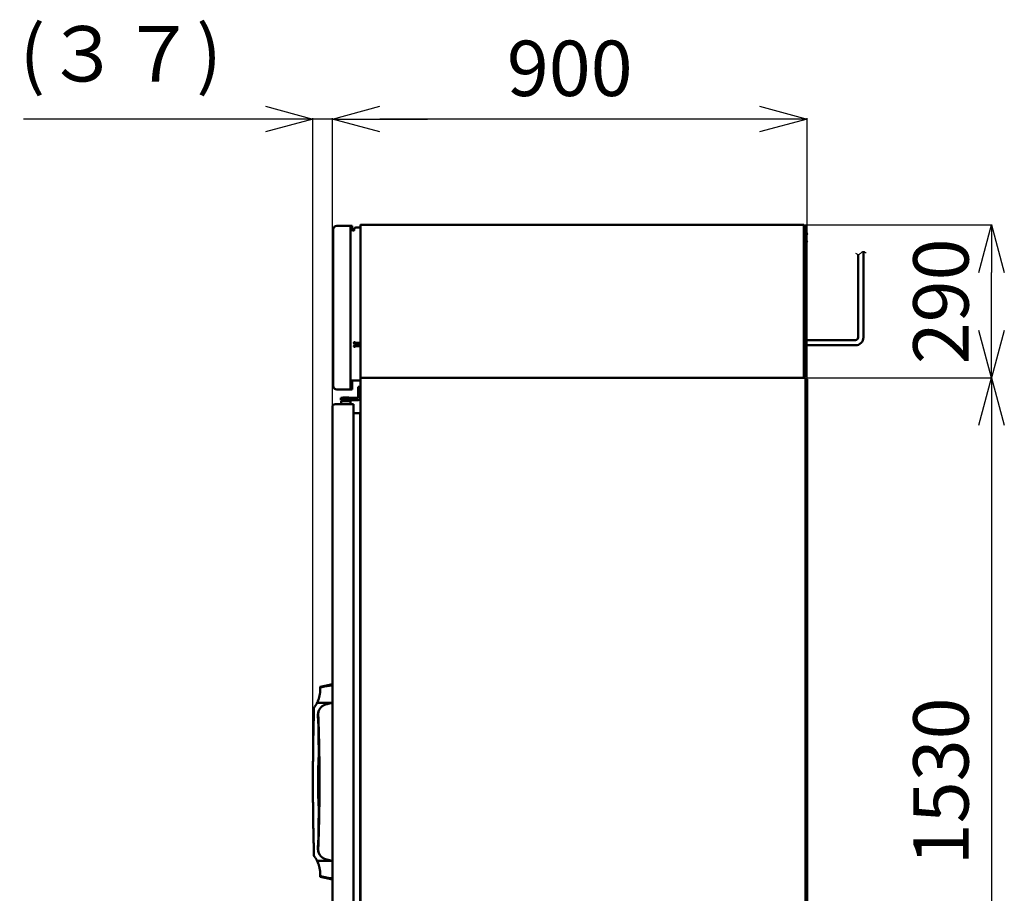
# Model space of a CAD drawing. Units: millimetres. Extents: x 697 to 12661, y 28 to 8115.
# Drawn here: x 3695 to 5562, y 2960 to 4617 of the extents above; entities that cross this region are included whole.
import ezdxf

# ---------------------------------------------------------------- set-up
doc = ezdxf.new("R2010")
doc.units = ezdxf.units.MM
doc.header["$LTSCALE"] = 5.443701
doc.layers.add('DANMEN', color=7, linetype='Continuous')
doc.layers.add('SUNPOU', color=7, linetype='Continuous')
doc.styles.get("Standard").update_dxf_attribs({"font": 'txt', "bigfont": 'extfont2'})
doc.dimstyles.get("Standard").update_dxf_attribs({"dimtxt": 2.5, "dimasz": 2.5, "dimexe": 1.25, "dimexo": 0.625, "dimtad": 1, "dimzin": 0, "dimdsep": 46, "dimtxsty": 'Standard', "dimcen": 2.5, "dimadec": 0, "dimazin": 0, "dimtfac": 0.75, "dimtmove": 0, "dimatfit": 3, "dimfxl": 1, "dimarcsym": 0})

# ---------------------------------------------------------------- blocks, each defined once
blk = doc.blocks.new('_OPEN30')
at = {"color": 0, "linetype": 'ByBlock', "lineweight": -2}
for p, q in [((-1, 0.267949), (0, 0)), ((0, 0), (-1, -0.267949)), ((0, 0), (-1, 0))]:
    blk.add_line(p, q, dxfattribs=at)
blk = doc.blocks.new('*D14')
at = {"layer": 'Defpoints', "color": 0}
for p in [(4287.7, 4428.6), (5187.7, 3935.3), (4287.7, 3882.8)]:
    blk.add_point(p, dxfattribs=at)
at = {"layer": 'SUNPOU', "color": 0, "linetype": 'Continuous', "lineweight": 25}
for p, q in [((4287.7, 3882.8), (4287.7, 4429.9)), ((5097.7, 4428.6), (4377.7, 4428.6)), ((5187.7, 3935.3), (5187.7, 4429.9))]:
    blk.add_line(p, q, dxfattribs=at)
at = {"layer": 'SUNPOU', "color": 0, "lineweight": 25, "xscale": 90, "yscale": 90, "zscale": 90, "rotation": 180}
blk.add_blockref('_OPEN30', (4287.7, 4428.6), dxfattribs=at)
at = {"layer": 'SUNPOU', "color": 0, "lineweight": 25, "xscale": 90, "yscale": 90, "zscale": 90}
blk.add_blockref('_OPEN30', (5187.7, 4428.6), dxfattribs=at)
at = {"layer": 'SUNPOU', "color": 0, "lineweight": 25, "insert": (4737.7, 4511.1), "char_height": 105, "attachment_point": 5}
blk.add_mtext('900', dxfattribs=at)
blk = doc.blocks.new('*D16')
at = {"layer": 'Defpoints', "color": 0}
for p in [(4250.7, 4428.6), (4287.7, 3882.8), (4250.7, 3142.5)]:
    blk.add_point(p, dxfattribs=at)
at = {"layer": 'SUNPOU', "color": 0, "linetype": 'Continuous', "lineweight": 25}
for p, q in [((4250.7, 4428.6), (3701.9, 4428.6)), ((4160.7, 4428.6), (4070.7, 4428.6)), ((4250.7, 3142.5), (4250.7, 4429.9)), ((4287.7, 4428.6), (4250.7, 4428.6)), ((4287.7, 3882.8), (4287.7, 4429.9)), ((4377.7, 4428.6), (4467.7, 4428.6))]:
    blk.add_line(p, q, dxfattribs=at)
at = {"layer": 'SUNPOU', "color": 0, "lineweight": 25, "xscale": 90, "yscale": 90, "zscale": 90}
blk.add_blockref('_OPEN30', (4250.7, 4428.6), dxfattribs=at)
at = {"layer": 'SUNPOU', "color": 0, "lineweight": 25, "xscale": 90, "yscale": 90, "zscale": 90, "rotation": 180}
blk.add_blockref('_OPEN30', (4287.7, 4428.6), dxfattribs=at)
at = {"layer": 'SUNPOU', "color": 0, "lineweight": 25, "insert": (3886.3, 4538.6), "char_height": 105, "attachment_point": 5}
blk.add_mtext('(３７)', dxfattribs=at)
blk = doc.blocks.new('*D48')
at = {"layer": 'Defpoints', "color": 0}
for p in [(5181.7, 4227.8), (5537.7, 4227.8), (5181.7, 3937.8)]:
    blk.add_point(p, dxfattribs=at)
at = {"layer": 'SUNPOU', "color": 0, "linetype": 'Continuous', "lineweight": 25}
for p, q in [((5181.7, 4227.8), (5538.9, 4227.8)), ((5537.7, 4027.8), (5537.7, 4137.8)), ((5181.7, 3937.8), (5538.9, 3937.8))]:
    blk.add_line(p, q, dxfattribs=at)
at = {"layer": 'SUNPOU', "color": 0, "lineweight": 25, "xscale": 90, "yscale": 90, "zscale": 90}
for p, rotation in [((5537.7, 4227.8), 90), ((5537.7, 3937.8), 270)]:
    blk.add_blockref('_OPEN30', p, dxfattribs=dict(at, rotation=rotation))
at = {"layer": 'SUNPOU', "color": 0, "lineweight": 25, "insert": (5455.2, 4082.8), "char_height": 105, "attachment_point": 5, "rotation": 90}
blk.add_mtext('290', dxfattribs=at)
blk = doc.blocks.new('*D49')
at = {"layer": 'Defpoints', "color": 0}
for p in [(5181.7, 3937.8), (5184.1, 2407.8), (5537.7, 2407.8)]:
    blk.add_point(p, dxfattribs=at)
at = {"layer": 'SUNPOU', "color": 0, "linetype": 'Continuous', "lineweight": 25}
for p, q in [((5181.7, 3937.8), (5538.9, 3937.8)), ((5537.7, 3847.8), (5537.7, 2497.8)), ((5184.1, 2407.8), (5538.9, 2407.8))]:
    blk.add_line(p, q, dxfattribs=at)
at = {"layer": 'SUNPOU', "color": 0, "lineweight": 25, "xscale": 90, "yscale": 90, "zscale": 90}
for p, rotation in [((5537.7, 3937.8), 90), ((5537.7, 2407.8), 270)]:
    blk.add_blockref('_OPEN30', p, dxfattribs=dict(at, rotation=rotation))
at = {"layer": 'SUNPOU', "color": 0, "lineweight": 25, "insert": (5455.2, 3172.8), "char_height": 105, "attachment_point": 5, "rotation": 90}
blk.add_mtext('1530', dxfattribs=at)

msp = doc.modelspace()

# ---------------------------------------------------------------- linework, layer by layer
at = {"color": 2, "linetype": 'Continuous', "lineweight": 50}
for p, q in [((4296.184791, 4226.01858), (4325.184791, 4226.01858)), ((4322.184791, 4226.01858), (4322.184791, 3915.81858)), ((4325.184791, 4226.01858), (4325.184791, 4218.01858)), ((4329.184791, 4218.01858), (4329.184791, 4220.01858)), ((4340.684791, 4223.01858), (4332.184791, 4223.01858)), ((4340.684791, 4227.41858), (4340.684791, 3938.31858)), ((4341.084791, 4227.81858), (5181.684791, 4227.81858)), ((5181.684791, 3937.81858), (5181.684791, 4227.81858)), ((5184.184791, 4226.41858), (5181.684791, 4226.41858)), ((5182.51408, 4226.41858), (5182.51408, 4224.81858)), ((5184.184791, 4224.81858), (5182.51408, 4224.81858)), ((5182.584791, 4226.41858), (5182.584791, 4224.81858)), ((5184.184791, 4226.41858), (5184.184791, 3940.01858)), ((5186.184791, 4220.91858), (5184.184791, 4220.91858)), ((5186.184791, 4185.91858), (5186.184791, 4221.91858)), ((4289.184791, 3922.81858), (4289.184791, 4219.01858)), ((4326.184791, 4217.01858), (4328.184791, 4217.01858)), ((5184.184791, 4186.91858), (5186.184791, 4186.91858)), ((4329.684791, 4002.61858), (4340.684791, 4002.61858)), ((4340.684791, 3999.61858), (4329.684791, 3999.61858)), ((4331.976078, 4004.11858), (4340.184791, 4004.11858)), ((4331.976078, 3998.11858), (4340.684791, 3998.11858)), ((5184.184791, 3940.01858), (5181.684791, 3940.01858)), ((5184.184791, 3941.61858), (5182.51408, 3941.61858)), ((5182.51408, 3940.01858), (5182.51408, 3941.61858)), ((5182.584791, 3940.01858), (5182.584791, 3941.61858)), ((4338.184791, 3932.61858), (4322.184791, 3932.61858)), ((4325.184791, 3915.81858), (4325.184791, 3932.61858)), ((4340.684791, 3937.31858), (4340.684791, 2408.81858)), ((4341.184791, 3937.31858), (4340.684791, 3937.31858)), ((4341.184791, 3937.81858), (5184.184791, 3937.81858)), ((4341.184791, 3937.81858), (5181.684791, 3937.81858)), ((4341.184791, 3937.31858), (4341.184791, 3937.81858)), ((5184.184791, 3937.31858), (5184.184791, 3937.81858)), ((5184.184791, 3937.31858), (5184.684791, 3937.31858)), ((5184.684791, 2408.91858), (5184.684791, 3937.31858)), ((5184.684791, 3932.91858), (5184.684791, 2413.91858)), ((5187.684791, 3935.31858), (5185.134791, 3935.31858)), ((5185.168913, 3932.91858), (5185.168913, 2413.91858)), ((5187.684791, 3935.31858), (5187.684791, 2410.91858)), ((4325.184791, 3915.81858), (4296.184791, 3915.81858)), ((4340.684791, 3920.81858), (4336.684791, 3920.81858)), ((4336.684791, 3920.81858), (4340.684791, 3920.81858)), ((4336.684791, 3900.31858), (4336.684791, 3920.81858)), ((4340.684791, 3920.81858), (4336.684791, 3920.81858)), ((4336.684791, 3900.31858), (4336.684791, 3920.81858)), ((4336.684791, 3900.81858), (4336.684791, 3920.81858)), ((4340.684791, 3899.81858), (4340.684791, 3920.81858)), ((4340.684791, 3899.81858), (4340.684791, 3920.81858)), ((4340.684791, 3899.81858), (4340.684791, 3920.81858)), ((4327.684791, 3887.81858), (4292.684791, 3887.81858)), ((4336.184791, 3899.81858), (4303.684791, 3899.81858)), ((4303.684791, 3899.81858), (4303.684791, 3895.81858)), ((4336.684791, 3895.81858), (4303.684791, 3895.81858)), ((4321.734791, 3893.31858), (4304.234791, 3893.31858)), ((4304.234791, 3888.31858), (4304.234791, 3893.31858)), ((4304.734791, 3887.81858), (4321.234791, 3887.81858)), ((4306.484791, 3895.31858), (4306.484791, 3894.81858)), ((4318.984791, 3894.31858), (4306.984791, 3894.31858)), ((4307.484791, 3900.81858), (4318.484791, 3900.81858)), ((4307.484791, 3899.81858), (4307.484791, 3900.81858)), ((4307.984791, 3893.31858), (4307.984791, 3894.31858)), ((4317.984791, 3893.31858), (4317.984791, 3894.31858)), ((4318.484791, 3899.81858), (4318.484791, 3900.81858)), ((4319.484791, 3894.81858), (4319.484791, 3895.31858)), ((4321.734791, 3888.31858), (4321.734791, 3893.31858)), ((4327.684791, 3887.81858), (4327.684791, 2455.81858)), ((4287.684791, 3882.81858), (4287.684791, 2460.81858)), ((4340.290216, 3870.96858), (4327.684791, 3870.96858)), ((4340.290216, 3870.96858), (4340.290216, 2472.66858)), ((4264.683718, 3351.818347), (4287.684791, 3356.81858)), ((4287.684791, 3321.81858), (4287.684791, 3356.81858)), ((4259.381233, 3323.81858), (4259.381233, 3323.136439)), ((4259.683903, 3323.81858), (4259.381233, 3323.81858)), ((4259.84358, 3324.81858), (4259.84358, 3324.173247)), ((4260.097611, 3324.81858), (4259.84358, 3324.81858)), ((4260.282363, 3325.81858), (4260.282363, 3325.282535)), ((4260.491849, 3325.81858), (4260.282363, 3325.81858)), ((4260.69818, 3326.81858), (4260.69818, 3326.339203)), ((4260.877026, 3326.81858), (4260.69818, 3326.81858)), ((4261.091578, 3327.81858), (4261.091578, 3327.439246)), ((4261.222706, 3327.81858), (4261.091578, 3327.81858)), ((4261.463059, 3328.81858), (4261.463059, 3328.513884)), ((4261.568387, 3328.81858), (4261.463059, 3328.81858)), ((4261.813085, 3329.81858), (4261.813085, 3329.594331)), ((4261.880055, 3329.81858), (4261.813085, 3329.81858)), ((4262.142077, 3330.81858), (4262.142077, 3330.695958)), ((4262.178697, 3330.81858), (4262.142077, 3330.81858)), ((4258.383178, 3321.81858), (4258.383178, 3321.095405)), ((4258.79467, 3321.81858), (4258.383178, 3321.81858)), ((4287.684791, 3321.81858), (4258.79467, 3321.81858)), ((4258.89467, 3322.81858), (4258.89467, 3322.035302)), ((4259.239286, 3322.81858), (4258.89467, 3322.81858)), ((4251.291283, 3248.124817), (4251.309285, 3249.245162)), ((4250.77988, 3202.038258), (4250.78626, 3203.042596)), ((4250.685574, 3168.918338), (4250.685458, 3169.140437)), ((4250.76971, 3143.260521), (4250.769128, 3143.358083)), ((4250.993418, 3117.388075), (4250.992456, 3117.472916)), ((4251.309364, 3094.387184), (4251.290613, 3095.554345)), ((4258.383178, 3022.540568), (4258.383178, 3021.81858)), ((4258.383178, 3021.81858), (4258.79467, 3021.81858)), ((4258.89467, 3021.605797), (4258.89467, 3020.81858)), ((4258.89467, 3020.81858), (4259.239286, 3020.81858)), ((4259.381233, 3020.509197), (4259.381233, 3019.81858)), ((4259.381233, 3019.81858), (4259.683903, 3019.81858)), ((4259.84358, 3019.466981), (4259.84358, 3018.81858)), ((4259.84358, 3018.81858), (4260.097611, 3018.81858)), ((4260.282363, 3018.355107), (4260.282363, 3017.81858)), ((4260.282363, 3017.81858), (4260.491849, 3017.81858)), ((4260.69818, 3017.298046), (4260.69818, 3016.81858)), ((4260.69818, 3016.81858), (4260.877026, 3016.81858)), ((4261.091578, 3016.197915), (4261.091578, 3015.81858)), ((4261.091578, 3015.81858), (4261.222706, 3015.81858)), ((4261.463059, 3015.123277), (4261.463059, 3014.81858)), ((4261.463059, 3014.81858), (4261.568387, 3014.81858)), ((4261.813085, 3014.04283), (4261.813085, 3013.81858)), ((4261.813085, 3013.81858), (4261.880055, 3013.81858)), ((4262.142077, 3012.941203), (4262.142077, 3012.81858)), ((4262.142077, 3012.81858), (4262.178697, 3012.81858)), ((4287.684791, 3021.81858), (4287.684791, 2986.81858)), ((4287.684791, 2986.81858), (4264.683718, 2991.818814))]:
    msp.add_line(p, q, dxfattribs=at)
for centre, radius, start, end in [((4296.184791, 4219.01858), 7, 89.999999998, 180), ((4332.184791, 4220.01858), 3, 90, 180), ((4341.084791, 4227.41858), 0.4, 90, 180), ((5184.184791, 4221.91858), 2, 0, 90), ((4326.184791, 4218.01858), 1, 180, 270), ((4328.184791, 4218.01858), 1, 270, 0), ((5184.184791, 4185.91858), 2, 270, 0), ((4329.684791, 4004.11858), 1.5, 23.578178478, 270), ((4329.684791, 3998.11858), 1.5, 90, 336.421821522), ((4331.976078, 4005.11858), 1, 203.578178478, 270), ((4331.976078, 3997.11858), 1, 90, 156.421821522), ((4340.184791, 4005.11858), 1, 270, 300), ((4296.184791, 3922.81858), 7, 179.999999996, 270), ((4338.184791, 3935.61858), 3, 270, 326.442690238), ((4341.184791, 3938.31858), 0.5, 180, 270), ((4341.184791, 3937.31858), 0.5, 90, 180), ((4292.684791, 3882.81858), 5, 90, 180), ((4304.734791, 3888.31858), 0.5, 180, 270), ((4306.984791, 3895.31858), 0.5, 90, 180), ((4306.984791, 3894.81858), 0.5, 180, 270), ((4318.984791, 3895.31858), 0.5, 0, 90), ((4318.984791, 3894.81858), 0.5, 270, 0), ((4321.234791, 3888.31858), 0.5, 270, 0), ((4336.184791, 3900.31858), 0.5, 270, 0), ((4336.184791, 3900.31858), 0.5, 270, 0), ((4336.684791, 3899.81858), 4, 270, 0), ((4336.684791, 3899.81858), 4, 270, 0), ((4336.684791, 3899.81858), 4, 270, 0)]:
    msp.add_arc(centre, radius, start, end, dxfattribs=at)
for centre, major_axis, ratio, end_param in [((5186.184791, 4210.91858), (0, -2), 0.75, 3.1415926536), ((5186.184791, 4196.91858), (0, -2), 0.75, 3.1415926536), ((5185.134791, 3932.31858), (0, 3), 0.15, 1.5707962787), ((5185.618913, 3932.31858), (0, 3), 0.15, 1.5707962787)]:
    msp.add_ellipse(centre, major_axis=major_axis, ratio=ratio, start_param=0, end_param=end_param, dxfattribs=at)
for points, knots in [([(4264.664812, 3350.615877), (4264.653285, 3349.921988), (4264.627921, 3348.534272), (4264.603752, 3346.453092), (4264.524015, 3344.374418), (4264.369631, 3342.302019), (4264.146282, 3340.23792), (4263.853028, 3338.184085), (4263.490674, 3336.142407), (4263.022703, 3333.941059), (4262.427266, 3331.586922), (4261.682173, 3329.089186), (4260.827571, 3326.625819), (4259.880426, 3324.193341), (4259.148358, 3322.614071), (4258.79467, 3321.81858)], [0, 0, 0, 0, 2.0819531101, 4.1638548276, 6.2438103637, 8.3213660097, 10.3969840983, 12.4711056653, 14.5441556763, 16.616548307, 19.2214665835, 21.8268049094, 24.4333927732, 27.0420927586, 29.6538170852, 29.6538170852, 29.6538170852, 29.6538170852]), ([(4287.684791, 3355.245455), (4285.681158, 3354.879964), (4281.65813, 3354.161793), (4275.810198, 3353.026141), (4270.138433, 3351.855084), (4266.490836, 3351.022644), (4264.664812, 3350.615877)], [0, 0, 0, 0, 6.1100851836, 12.2596492158, 17.8710301582, 23.4833759524, 23.4833759524, 23.4833759524, 23.4833759524]), ([(4264.664812, 3350.615877), (4264.667737, 3350.715022), (4264.673788, 3350.899078), (4264.678984, 3351.154375), (4264.682193, 3351.367526), (4264.683794, 3351.538429), (4264.684523, 3351.666918), (4264.684751, 3351.751602), (4264.684776, 3351.793585), (4264.684788, 3351.806795)], [0, 0, 0, 0, 0.2975653922, 0.552456763, 0.7660360714, 0.9370882901, 1.0651882422, 1.1515086015, 1.1911386349, 1.1911386349, 1.1911386349, 1.1911386349]), ([(4258.79467, 3321.81858), (4258.644463, 3321.555997), (4258.3441, 3321.029114), (4257.886766, 3320.237803), (4257.418215, 3319.440863), (4256.9331, 3318.634214), (4256.422605, 3317.81264), (4255.887017, 3316.961018), (4255.318049, 3316.066198), (4254.816272, 3315.292487), (4254.390318, 3314.646008), (4254.040337, 3314.143654), (4253.706567, 3313.591733), (4253.380253, 3313.150621), (4253.113654, 3312.79402), (4252.929092, 3312.5216), (4252.775336, 3312.221404), (4252.693186, 3311.880588), (4252.688875, 3311.516632), (4252.706588, 3311.14106), (4252.693929, 3310.558801), (4252.62692, 3309.753615), (4252.62982, 3308.696076), (4252.588699, 3307.560825), (4252.546242, 3306.340167), (4252.504296, 3305.0059), (4252.46529, 3303.572361), (4252.430393, 3302.070353), (4252.399616, 3300.586636), (4252.381518, 3299.608413), (4252.37253, 3299.136416)], [0, 0, 0, 0, 0.9075285445, 1.8194511392, 2.741864897, 3.6809269648, 4.6432223549, 5.6435799599, 6.6990473307, 7.8243600493, 8.4100786335, 9.0215748486, 9.6606851205, 10.3435058662, 10.6662426725, 10.9964915387, 11.3300633502, 11.6723085978, 12.0369741144, 12.4180150821, 12.8007766788, 13.7828047035, 14.8405376524, 15.9713166484, 17.1908286323, 18.5047132824, 19.9760878694, 21.4930222176, 23.0119465652, 24.4281923511, 24.4281923511, 24.4281923511, 24.4281923511]), ([(4264.990888, 3312.113667), (4264.852604, 3311.944352), (4264.469841, 3311.492563), (4263.920277, 3310.698311), (4263.259877, 3309.714354), (4262.642738, 3308.623681), (4262.058992, 3307.437421), (4261.547989, 3306.209666), (4261.11273, 3304.933979), (4260.756316, 3303.616185), (4260.483012, 3302.264787), (4260.297659, 3300.898709), (4260.209801, 3299.529815), (4260.204071, 3298.174395), (4260.202903, 3296.840264), (4260.226488, 3295.105184), (4260.289205, 3292.977604), (4260.408846, 3290.458713), (4260.558172, 3287.964089), (4260.72396, 3285.467019), (4260.891849, 3282.95411), (4261.048808, 3280.396189), (4261.185185, 3277.796099), (4261.280349, 3275.174661), (4261.350168, 3272.418792), (4261.392513, 3269.549279), (4261.409361, 3266.554957), (4261.407118, 3263.578488), (4261.394784, 3260.60159), (4261.381063, 3257.602499), (4261.37572, 3254.5994), (4261.386689, 3251.591572), (4261.420674, 3248.612391), (4261.478927, 3245.669563), (4261.551189, 3242.788973), (4261.629153, 3239.976758), (4261.703812, 3237.20242), (4261.767809, 3234.429716), (4261.812159, 3231.611502), (4261.834902, 3228.70843), (4261.814901, 3226.741829), (4261.809302, 3225.735979)], [0, 0, 0, 0, 0.6558277995, 1.7752909639, 2.8942567668, 4.2105766066, 5.5307843601, 6.8587787959, 8.1971620712, 9.5716782777, 10.9513049648, 12.3306399288, 13.7042745055, 15.0629984562, 16.3961995724, 17.7067896545, 20.2685099727, 22.7812996881, 25.2716862905, 27.7656770091, 30.2889944781, 32.8272080551, 35.4538342805, 38.0997431877, 40.6964189935, 43.7239786214, 46.7090495199, 49.6794433815, 52.6533538611, 55.6398163523, 58.6768104307, 61.6626398538, 64.663296645, 67.6148233325, 70.4927793951, 73.307765628, 76.054707793, 78.8188095287, 81.6280293218, 84.5103686323, 87.5279670318, 87.5279670318, 87.5279670318, 87.5279670318]), ([(4265.032516, 3312.167389), (4264.907585, 3312.002415), (4264.623595, 3311.635739), (4264.197042, 3311.025874), (4263.740467, 3310.320003), (4263.280821, 3309.533545), (4262.826093, 3308.66395), (4262.409291, 3307.757817), (4262.034613, 3306.822686), (4261.705092, 3305.866346), (4261.411072, 3304.843051), (4261.161107, 3303.752704), (4260.963853, 3302.59561), (4260.831102, 3301.372372), (4260.766093, 3299.91165), (4260.84094, 3298.23266), (4260.904275, 3296.366956), (4260.971863, 3294.514962), (4261.036526, 3292.68956), (4261.100218, 3290.882102), (4261.162693, 3289.083858), (4261.226371, 3287.225559), (4261.291335, 3285.296584), (4261.357953, 3283.284421), (4261.424031, 3281.231399), (4261.494465, 3279.129283), (4261.581495, 3276.431466), (4261.675452, 3273.185695), (4261.785459, 3269.421461), (4261.890435, 3265.695599), (4261.991282, 3261.971376), (4262.079095, 3258.578385), (4262.155841, 3255.495496), (4262.222703, 3252.717704), (4262.288079, 3249.915004), (4262.350944, 3247.136842), (4262.410272, 3244.427064), (4262.465855, 3241.794008), (4262.524322, 3238.906412), (4262.585807, 3235.736077), (4262.626983, 3233.41953), (4262.64803, 3232.261753)], [0, 0, 0, 0, 0.6208181296, 1.3911589928, 2.2318355853, 3.1422427813, 4.1228996524, 5.1746408637, 6.133016273, 7.1439825735, 8.2078907947, 9.3255899944, 10.4981927046, 11.7271727905, 13.0147409115, 14.8803164532, 16.7656937847, 18.6160459211, 20.4397407465, 22.2453992453, 24.0417701411, 25.8377306797, 27.8235664966, 29.8319760183, 31.8775256365, 33.9858227814, 36.1418611778, 39.9751821061, 43.72720067, 47.4393884849, 51.1572003021, 54.9039635961, 57.6217667371, 60.4087329153, 63.2397495947, 66.0321554815, 68.7453521819, 71.3710303471, 73.9330817811, 77.4099141567, 80.8838202271, 80.8838202271, 80.8838202271, 80.8838202271]), ([(4287.684791, 3321.81858), (4286.95017, 3321.643973), (4285.467133, 3321.294118), (4283.227962, 3320.749781), (4280.954605, 3320.193328), (4278.655079, 3319.61452), (4276.59481, 3319.125364), (4274.82527, 3318.570256), (4273.351294, 3317.991435), (4271.913452, 3317.317915), (4270.517471, 3316.552735), (4269.16834, 3315.700787), (4267.994874, 3314.856052), (4266.990705, 3314.0359), (4266.130296, 3313.277693), (4265.459749, 3312.637325), (4265.098419, 3312.231568), (4264.990888, 3312.113667)], [0, 0, 0, 0, 2.2652592064, 4.5712030181, 6.9131717334, 9.2864856478, 11.685527182, 13.2634230166, 14.8457172361, 16.4325677322, 18.0236284537, 19.6183216543, 21.2166356543, 22.3579432444, 23.506404854, 24.657234333, 25.135951655, 25.135951655, 25.135951655, 25.135951655]), ([(4252.37253, 3299.136416), (4252.372164, 3299.116326), (4252.363166, 3298.622772), (4252.345745, 3297.668356), (4252.313236, 3296.031094), (4252.273793, 3294.184429), (4252.226249, 3292.12915), (4252.175531, 3290.066748), (4252.121689, 3287.976572), (4252.064946, 3285.836426), (4252.006835, 3283.669496), (4251.947796, 3281.447955), (4251.895231, 3279.44569), (4251.8637, 3278.180239), (4251.851105, 3277.680058)], [0, 0, 0, 0, 0.060280416, 1.4809086005, 2.863724755, 4.9730328725, 7.0221622227, 9.0312088993, 11.1621074592, 13.2947693639, 15.4539029852, 17.6652344992, 19.9617472498, 21.4627659906, 21.4627659906, 21.4627659906, 21.4627659906]), ([(4251.85311, 3277.770631), (4251.943183, 3281.653134), (4252.099131, 3288.784293), (4252.289936, 3295.914601), (4252.373238, 3299.162833)], [0, 0, 0, 0, 11.6506417633, 21.3985396712, 21.3985396712, 21.3985396712, 21.3985396712]), ([(4251.851105, 3277.680058), (4251.842966, 3277.345863), (4251.814428, 3276.182729), (4251.768563, 3274.212251), (4251.714076, 3271.785934), (4251.663211, 3269.409848), (4251.615368, 3267.067654), (4251.570964, 3264.786483), (4251.529445, 3262.553791), (4251.490322, 3260.361678), (4251.452385, 3258.155714), (4251.415169, 3255.916729), (4251.375107, 3253.432146), (4251.342952, 3251.387218), (4251.323053, 3250.105564), (4251.318338, 3249.802364)], [0, 0, 0, 0, 1.0028811358, 3.4904537304, 5.9130330354, 8.2836638121, 10.6203457506, 12.9410782615, 15.1284719969, 17.319580892, 19.5184617619, 21.7473436823, 24.0374625772, 26.9731793068, 27.8828878316, 27.8828878316, 27.8828878316, 27.8828878316]), ([(4251.851029, 3277.676981), (4251.851384, 3277.692467), (4251.852114, 3277.723471), (4251.852761, 3277.754477), (4251.853096, 3277.769997)], [0, 0, 0, 0, 0.046469470183, 0.093038558287, 0.093038558287, 0.093038558287, 0.093038558287]), ([(4251.318338, 3249.802364), (4251.307958, 3249.1301), (4251.282796, 3247.506375), (4251.244053, 3244.962353), (4251.202029, 3242.150121), (4251.16142, 3239.352635), (4251.121917, 3236.527128), (4251.086193, 3233.85638), (4251.053712, 3231.313198), (4251.025622, 3229.026722), (4251.008205, 3227.525951), (4251.00007, 3226.83434)], [0, 0, 0, 0, 2.01703174, 4.8717611317, 7.6329518731, 10.4546693447, 13.2651020247, 16.1103001493, 18.4676292629, 20.8952703654, 22.9702454202, 22.9702454202, 22.9702454202, 22.9702454202]), ([(4251.309387, 3249.251441), (4251.310912, 3249.344512), (4251.313996, 3249.5308), (4251.316962, 3249.717089), (4251.318462, 3249.810306)], [0, 0, 0, 0, 0.27925111172, 0.55893806712, 0.55893806712, 0.55893806712, 0.55893806712]), ([(4262.64803, 3232.261753), (4262.668124, 3231.089383), (4262.709382, 3228.730089), (4262.760912, 3225.526903), (4262.8049, 3222.682511), (4262.841011, 3220.234742), (4262.874378, 3217.85572), (4262.905318, 3215.522931), (4262.93416, 3213.2152), (4262.96115, 3210.918465), (4262.993464, 3207.991626), (4263.029293, 3204.436125), (4263.066766, 3200.243571), (4263.097044, 3196.384165), (4263.121021, 3192.872774), (4263.139471, 3189.726113), (4263.154569, 3186.600848), (4263.166473, 3183.456642), (4263.17537, 3180.259677), (4263.181389, 3176.999244), (4263.184591, 3173.598223), (4263.184654, 3170.079318), (4263.18124, 3166.468158), (4263.174297, 3162.883788), (4263.163762, 3159.350898), (4263.149414, 3155.864213), (4263.129956, 3152.177156), (4263.104451, 3148.2524), (4263.072624, 3144.100356), (4263.036564, 3139.980848), (4263.002304, 3136.50083), (4262.971703, 3133.657806), (4262.946193, 3131.42923), (4262.919467, 3129.229962), (4262.891411, 3127.050593), (4262.861863, 3124.876218), (4262.830569, 3122.68513), (4262.798045, 3120.507245), (4262.764138, 3118.324745), (4262.729249, 3116.14424), (4262.704498, 3114.673387), (4262.692213, 3113.934185)], [0, 0, 0, 0, 3.517624881, 7.0789637414, 9.6107992904, 12.0518195237, 14.4230710313, 16.748565265, 19.0508004928, 21.3468050896, 23.6392444334, 27.8318517902, 32.0138473336, 36.2174067238, 39.4104240612, 42.548264992, 45.6575503035, 48.7863270947, 51.9809473183, 55.2484803985, 58.5676438463, 62.1840136614, 65.8051921106, 69.40112855, 72.9371401859, 76.4039063521, 79.8612724557, 83.9984620292, 88.1784177279, 92.3177684566, 96.3574595285, 98.618973169, 100.8473340485, 103.0436240456, 105.2172653706, 107.3859831288, 109.5673503786, 111.7911982189, 113.9203660826, 116.1156399508, 118.3335507343, 118.3335507343, 118.3335507343, 118.3335507343]), ([(4251.00007, 3226.83434), (4250.998434, 3226.692224), (4250.987167, 3225.715509), (4250.967124, 3223.929742), (4250.940887, 3221.502991), (4250.912043, 3218.707102), (4250.881341, 3215.51336), (4250.849717, 3211.869162), (4250.822013, 3208.304138), (4250.79796, 3204.912516), (4250.784543, 3202.754434), (4250.777901, 3201.72093)], [0, 0, 0, 0, 0.4263769909, 2.9303414247, 5.3576378969, 7.7070545184, 11.318454555, 14.9393051591, 18.6400583171, 22.0138500733, 25.1144261226, 25.1144261226, 25.1144261226, 25.1144261226]), ([(4261.809302, 3225.735979), (4261.790902, 3224.737971), (4261.763492, 3222.772844), (4261.67143, 3219.862225), (4261.559659, 3217.009813), (4261.43113, 3214.176705), (4261.296572, 3211.329305), (4261.155913, 3208.284943), (4261.018874, 3205.033301), (4260.901036, 3201.576556), (4260.82033, 3198.097878), (4260.769541, 3194.639255), (4260.742881, 3191.236734), (4260.735152, 3187.953157), (4260.740301, 3184.752654), (4260.752622, 3181.587561), (4260.767405, 3178.372418), (4260.780027, 3175.111186), (4260.786108, 3171.653734), (4260.778747, 3168.028116), (4260.76288, 3164.266698), (4260.746007, 3160.566689), (4260.735395, 3156.917513), (4260.738662, 3153.270099), (4260.762831, 3149.569355), (4260.81614, 3145.678041), (4260.910514, 3141.637834), (4261.061007, 3137.505128), (4261.242368, 3133.44042), (4261.433064, 3129.439327), (4261.588943, 3125.960048), (4261.698828, 3122.95885), (4261.770284, 3120.399455), (4261.815685, 3117.79224), (4261.830836, 3115.174921), (4261.818004, 3112.592344), (4261.783063, 3110.063758), (4261.731409, 3107.578046), (4261.663756, 3104.904037), (4261.581943, 3102.008821), (4261.529871, 3099.931984), (4261.50276, 3098.884238)], [0, 0, 0, 0, 2.9945332529, 5.895792569, 8.73590631, 11.5583228121, 14.4038178134, 17.2876465663, 20.7011448312, 24.1673480935, 27.6637293667, 31.1398073312, 34.5442415207, 37.8715404939, 40.9905294892, 44.1457469795, 47.366888555, 50.6360620789, 53.9295124716, 57.7392446075, 61.5129154191, 65.2138677212, 68.8393855759, 72.4604794897, 76.1560721419, 79.9417779504, 84.1354064558, 88.2796850769, 92.3478447203, 96.3416146073, 100.2966072059, 102.7960665409, 105.3511535206, 107.9776684057, 110.6187277735, 113.2030678128, 115.7253708001, 118.2051312176, 120.6617751036, 123.7499509705, 126.8942385032, 126.8942385032, 126.8942385032, 126.8942385032]), ([(4250.777901, 3201.72093), (4250.777216, 3201.608913), (4250.769437, 3200.340784), (4250.75549, 3197.926265), (4250.737784, 3194.507417), (4250.722642, 3191.159723), (4250.710238, 3187.880966), (4250.700455, 3184.623158), (4250.693163, 3181.324604), (4250.687856, 3177.978093), (4250.686466, 3175.726972), (4250.685499, 3174.60156)], [0, 0, 0, 0, 0.3360577646, 3.8044594076, 7.2436785512, 10.5927377218, 13.8476418232, 17.0800212822, 20.3662041065, 23.743327081, 27.1195661598, 27.1195661598, 27.1195661598, 27.1195661598]), ([(4250.685499, 3174.60156), (4250.685488, 3174.580505), (4250.684865, 3173.403875), (4250.684411, 3171.556362), (4250.685272, 3169.729904), (4250.685499, 3169.05902)], [0, 0, 0, 0, 0.0631634137, 3.5298899956, 5.5425395625, 5.5425395625, 5.5425395625, 5.5425395625]), ([(4250.685499, 3169.05902), (4250.685823, 3168.576885), (4250.686729, 3167.020468), (4250.68975, 3164.412244), (4250.695264, 3161.261148), (4250.702814, 3158.169394), (4250.712547, 3155.102783), (4250.724284, 3152.103269), (4250.737828, 3149.13825), (4250.752876, 3146.210321), (4250.76636, 3143.814332), (4250.774991, 3142.39879), (4250.777558, 3141.972818)], [0, 0, 0, 0, 1.4464052343, 4.6692524427, 7.8246770305, 10.8997067976, 13.9445424203, 17.0245539269, 19.8983174622, 22.8396924151, 25.8084573411, 27.0863969725, 27.0863969725, 27.0863969725, 27.0863969725]), ([(4250.777568, 3141.971227), (4250.777129, 3142.042562), (4250.776253, 3142.185299), (4250.774938, 3142.399491), (4250.773625, 3142.613847), (4250.772317, 3142.828331), (4250.771015, 3143.042904), (4250.770158, 3143.185979), (4250.769728, 3143.257525)], [0, 0, 0, 0, 0.2140095282, 0.4282170497, 0.6425891068, 0.8570897732, 1.0716807514, 1.2863214976, 1.2863214976, 1.2863214976, 1.2863214976]), ([(4250.777558, 3141.972818), (4250.781073, 3141.413615), (4250.790535, 3139.884079), (4250.809232, 3137.108249), (4250.834508, 3133.672193), (4250.864601, 3130.004892), (4250.894115, 3126.772366), (4250.922231, 3123.928398), (4250.948433, 3121.424868), (4250.974447, 3119.03994), (4250.992315, 3117.485891), (4251.000191, 3116.792971)], [0, 0, 0, 0, 1.6776417328, 4.5886959366, 8.3276780433, 11.9860882461, 15.5909679988, 18.0256578752, 20.5184104794, 23.1019686539, 25.1808651351, 25.1808651351, 25.1808651351, 25.1808651351]), ([(4251.000191, 3116.792971), (4251.002369, 3116.605554), (4251.014585, 3115.551074), (4251.037211, 3113.657781), (4251.068746, 3111.134715), (4251.100878, 3108.675278), (4251.13377, 3106.257102), (4251.167655, 3103.854094), (4251.20286, 3101.433805), (4251.239697, 3098.964328), (4251.278222, 3096.430261), (4251.304736, 3094.711435), (4251.318266, 3093.839349), (4251.318351, 3093.833877)], [0, 0, 0, 0, 0.5622891601, 3.163650179, 5.6802851262, 8.1320788012, 10.542588297, 12.9354842747, 15.3418201728, 17.8042227004, 20.3447403739, 22.9448979583, 22.9613148211, 22.9613148211, 22.9613148211, 22.9613148211]), ([(4262.692213, 3113.934185), (4262.67949, 3113.195559), (4262.654363, 3111.716543), (4262.614468, 3109.491893), (4262.573291, 3107.272294), (4262.530352, 3105.046262), (4262.485385, 3102.798794), (4262.437468, 3100.48928), (4262.386164, 3098.100452), (4262.33165, 3095.641102), (4262.274205, 3093.122868), (4262.214459, 3090.574511), (4262.152594, 3088.011172), (4262.088245, 3085.426964), (4262.021033, 3082.812051), (4261.950452, 3080.15079), (4261.876504, 3077.450203), (4261.79889, 3074.698193), (4261.717457, 3071.874277), (4261.631669, 3068.957564), (4261.551642, 3066.23726), (4261.470902, 3063.781116), (4261.400758, 3061.659249), (4261.334258, 3059.632177), (4261.269653, 3057.685145), (4261.205928, 3055.801115), (4261.131092, 3053.631619), (4261.044757, 3051.179939), (4260.947033, 3048.445485), (4260.866367, 3046.212985), (4260.818955, 3044.889482), (4260.803509, 3044.458918)], [0, 0, 0, 0, 2.2162067004, 4.4376867445, 6.6750223382, 8.8761491476, 11.1170266446, 13.4187755972, 15.8061788958, 18.2851623943, 20.7986373953, 23.3628484766, 25.9323339256, 28.4908901447, 31.1178755305, 33.7796625682, 36.4774806653, 39.222673595, 42.0389723222, 44.9527515481, 47.9765975515, 50.2034058031, 52.325155039, 54.3456779129, 56.2878935798, 58.1694655839, 60.0010007508, 62.8002518677, 65.5290639314, 68.2095983504, 69.5021216076, 69.5021216076, 69.5021216076, 69.5021216076]), ([(4251.318396, 3093.830967), (4251.31692, 3093.922727), (4251.313999, 3094.106143), (4251.310963, 3094.289558), (4251.309461, 3094.381213)], [0, 0, 0, 0, 0.27531517174, 0.55031874107, 0.55031874107, 0.55031874107, 0.55031874107]), ([(4251.318351, 3093.833877), (4251.331937, 3092.964592), (4251.35881, 3091.233137), (4251.399776, 3088.665227), (4251.444609, 3085.936008), (4251.494135, 3083.044723), (4251.549694, 3079.96726), (4251.608755, 3076.889865), (4251.672244, 3073.784459), (4251.734493, 3070.93082), (4251.793942, 3068.318375), (4251.831894, 3066.758201), (4251.850782, 3065.968884)], [0, 0, 0, 0, 2.6081729496, 5.1949921286, 7.7047075907, 10.7969360216, 13.8701169342, 16.9386008177, 20.0308177868, 23.1882790247, 25.5015523059, 27.8701817994, 27.8701817994, 27.8701817994, 27.8701817994]), ([(4261.50276, 3098.884238), (4261.480225, 3097.805461), (4261.428498, 3095.626352), (4261.388419, 3092.349662), (4261.375039, 3089.048924), (4261.381915, 3085.763514), (4261.397479, 3082.494042), (4261.409459, 3079.24748), (4261.406647, 3075.996979), (4261.377354, 3072.715516), (4261.309311, 3069.37093), (4261.203809, 3066.221001), (4261.054772, 3063.319123), (4260.894655, 3060.718782), (4260.725352, 3058.181607), (4260.559518, 3055.679291), (4260.409602, 3053.180867), (4260.289237, 3050.659247), (4260.226202, 3048.531577), (4260.202616, 3046.79846), (4260.203853, 3045.468164), (4260.209729, 3044.11621), (4260.296422, 3042.750405), (4260.479529, 3041.395238), (4260.747389, 3040.062238), (4261.095942, 3038.760873), (4261.524216, 3037.491973), (4261.997493, 3036.343421), (4262.493994, 3035.30997), (4262.994195, 3034.381046), (4263.546806, 3033.48258), (4264.145543, 3032.613624), (4264.620596, 3031.954974), (4264.920417, 3031.606917), (4264.989317, 3031.525291)], [0, 0, 0, 0, 3.2370377141, 6.539106249, 9.830600482, 13.1392650635, 16.3953210351, 19.6391333852, 22.8790064968, 26.1467720394, 29.4837406872, 32.9146388631, 35.6013554053, 38.2005598445, 40.730379942, 43.2298050882, 45.7239662622, 48.2390373849, 50.8029825069, 52.1093563012, 53.4386620344, 54.7939815005, 56.1645562697, 57.5409345617, 58.8932364202, 60.2408575621, 61.5798974295, 62.9081414096, 63.9648399655, 65.0182984758, 66.0719211886, 67.1271261052, 68.1844810856, 68.5049340714, 68.5049340714, 68.5049340714, 68.5049340714]), ([(4251.853032, 3065.867219), (4251.852668, 3065.884183), (4251.851963, 3065.918091), (4251.851167, 3065.951997), (4251.85078, 3065.96894)], [0, 0, 0, 0, 0.05090356073, 0.10174548252, 0.10174548252, 0.10174548252, 0.10174548252]), ([(4251.850782, 3065.968884), (4251.870529, 3065.189217), (4251.908776, 3063.654583), (4251.968827, 3061.390165), (4252.033828, 3058.968446), (4252.10386, 3056.370889), (4252.177019, 3053.561868), (4252.236635, 3051.111657), (4252.284209, 3048.998852), (4252.321617, 3047.214408), (4252.350735, 3045.714019), (4252.366977, 3044.807003), (4252.372314, 3044.512961)], [0, 0, 0, 0, 2.3397508883, 4.6053313527, 6.7956397788, 9.6075251001, 12.4008336504, 15.2255579604, 16.9603284245, 18.7408536973, 20.5800651976, 21.4623382554, 21.4623382554, 21.4623382554, 21.4623382554]), ([(4252.373244, 3044.474309), (4252.352698, 3045.249507), (4252.293576, 3047.465354), (4252.110531, 3054.59584), (4251.968972, 3060.951636), (4251.853049, 3065.866463)], [0, 0, 0, 0, 2.3264112052, 6.6499087427, 21.3984919775, 21.3984919775, 21.3984919775, 21.3984919775]), ([(4252.372314, 3044.512961), (4252.378822, 3044.167391), (4252.397572, 3043.153744), (4252.427278, 3041.702069), (4252.462951, 3040.168702), (4252.496982, 3038.894705), (4252.533815, 3037.675311), (4252.573202, 3036.52647), (4252.611507, 3035.451645), (4252.630498, 3034.589168), (4252.638285, 3033.919346), (4252.659183, 3033.42605), (4252.697005, 3032.948153), (4252.708012, 3032.477198), (4252.682529, 3032.021548), (4252.713848, 3031.579834), (4252.880094, 3031.190003), (4253.181735, 3030.738015), (4253.592662, 3030.226273), (4253.984046, 3029.578269), (4254.43043, 3028.933211), (4254.878565, 3028.248771), (4255.341007, 3027.533958), (4255.776667, 3026.85019), (4256.29303, 3026.030855), (4256.889782, 3025.077975), (4257.549105, 3023.978371), (4258.180267, 3022.895568), (4258.589947, 3022.176037), (4258.79467, 3021.81858)], [0, 0, 0, 0, 1.03689282, 3.0414606168, 4.3559306201, 5.6382299927, 6.8648087869, 8.0157679599, 9.0867824363, 10.0912991121, 10.6037332218, 11.0963576309, 11.5720630077, 12.0420372802, 12.5073983234, 12.9432424617, 13.3548746448, 13.7609610178, 14.5722384214, 15.320277211, 16.0288313919, 16.9255042433, 17.774367813, 18.5829402874, 19.3577627089, 20.6798055866, 21.9557789991, 23.2039301292, 24.4397214787, 24.4397214787, 24.4397214787, 24.4397214787]), ([(4260.803509, 3044.458918), (4260.801207, 3044.035723), (4260.776336, 3043.201317), (4260.858093, 3041.968977), (4261.002531, 3040.77835), (4261.2137, 3039.63092), (4261.481605, 3038.528178), (4261.818751, 3037.415464), (4262.229337, 3036.300746), (4262.716569, 3035.193091), (4263.250393, 3034.150682), (4263.825875, 3033.174591), (4264.428765, 3032.258907), (4264.869371, 3031.691527), (4265.080327, 3031.408856)], [0, 0, 0, 0, 1.2696030062, 2.5024153108, 3.700725486, 4.8662931205, 6.0002653424, 7.1034728977, 8.3525626463, 9.5616626801, 10.7316159044, 11.8637611303, 12.9597167008, 14.0178495985, 14.0178495985, 14.0178495985, 14.0178495985]), ([(4264.989317, 3031.525291), (4265.107059, 3031.396622), (4265.412042, 3031.053932), (4265.945333, 3030.536022), (4266.575365, 3029.963666), (4267.220651, 3029.412212), (4268.014983, 3028.771614), (4268.979875, 3028.069958), (4270.124476, 3027.325849), (4271.304391, 3026.644303), (4272.516511, 3026.02806), (4273.750378, 3025.483297), (4275.002134, 3025.011623), (4276.268134, 3024.614182), (4277.550676, 3024.292422), (4279.157972, 3023.891775), (4281.081214, 3023.414258), (4283.311829, 3022.866615), (4285.509094, 3022.333215), (4286.964088, 3021.989862), (4287.684791, 3021.81858)], [0, 0, 0, 0, 0.5232318958, 1.3758294085, 2.2282784963, 3.0768219175, 3.921846034, 5.2891303552, 6.653766966, 8.0157815555, 9.3750007786, 10.7311356303, 12.0600089576, 13.3860799089, 14.7093213809, 16.0260359502, 18.3557705375, 20.6541108896, 22.9166430039, 25.1389716915, 25.1389716915, 25.1389716915, 25.1389716915]), ([(4264.664812, 2993.021284), (4264.653285, 2993.715172), (4264.627921, 2995.102889), (4264.603752, 2997.184069), (4264.524015, 2999.262743), (4264.369631, 3001.335142), (4264.146282, 3003.399241), (4263.853028, 3005.453076), (4263.490674, 3007.494754), (4263.022703, 3009.696102), (4262.427266, 3012.050239), (4261.682173, 3014.547975), (4260.827571, 3017.011342), (4259.880426, 3019.44382), (4259.148358, 3021.02309), (4258.79467, 3021.81858)], [0, 0, 0, 0, 2.0819531101, 4.1638548276, 6.2438103637, 8.3213660097, 10.3969840983, 12.4711056653, 14.5441556763, 16.616548307, 19.2214665835, 21.8268049094, 24.4333927732, 27.0420927586, 29.6538170852, 29.6538170852, 29.6538170852, 29.6538170852]), ([(4264.684789, 2991.828619), (4264.684789, 2991.843496), (4264.684822, 2991.894652), (4264.684436, 2992.001496), (4264.683239, 2992.170049), (4264.680572, 2992.399211), (4264.675232, 2992.689953), (4264.668199, 2992.904036), (4264.664812, 2993.021284)], [0, 0, 0, 0, 0.0446315315, 0.1534657808, 0.3205346292, 0.5503024796, 0.8409962412, 1.1928859539, 1.1928859539, 1.1928859539, 1.1928859539]), ([(4264.664812, 2993.021284), (4266.665918, 2992.576911), (4270.663203, 2991.665242), (4276.506793, 2990.47241), (4282.180802, 2989.380918), (4285.85084, 2988.725522), (4287.684791, 2988.391705)], [0, 0, 0, 0, 6.1495542821, 12.2992538085, 17.8911155329, 23.4833667065, 23.4833667065, 23.4833667065, 23.4833667065]), ([(4264.684166, 2992.029592), (4264.684286, 2992.005167), (4264.684621, 2991.948912), (4264.684685, 2991.892655), (4264.684764, 2991.860825)], [0, 0, 0, 0, 0.07327705995, 0.16876809546, 0.16876809546, 0.16876809546, 0.16876809546])]:
    msp.add_open_spline(points, degree=3, knots=knots, dxfattribs=at)
msp.add_open_spline([(4287.684791, 3021.81858), (4282.86977, 3021.81858), (4273.23973, 3021.81858), (4263.60969, 3021.81858), (4258.79467, 3021.81858)], degree=3, dxfattribs=at)
at = {"layer": 'DANMEN', "color": 2, "linetype": 'Continuous', "lineweight": 50}
for p, q in [((5284.684791, 4014.51858), (5284.684791, 4171.51858)), ((5294.684791, 4014.51858), (5294.684791, 4177.51858)), ((5279.684791, 4009.51858), (5184.184791, 4009.51858)), ((5279.684791, 3999.51858), (5184.184791, 3999.51858))]:
    msp.add_line(p, q, dxfattribs=at)
for radius in [5, 15]:
    msp.add_arc((5279.684791, 4014.51858), radius, 270, 0, dxfattribs=at)
at = {"layer": 'DANMEN', "color": 2, "linetype": 'Continuous', "lineweight": 25}
msp.add_open_spline([(5279.684791, 4174.51858), (5281.351457, 4173.51858), (5284.684791, 4169.804295), (5289.684791, 4174.51858), (5294.684791, 4179.232866), (5298.018124, 4175.51858), (5299.684791, 4174.51858)], degree=3, dxfattribs=at)

# ---------------------------------------------------------------- dimensions: what is measured, and where the dimension line sits
at = {"layer": 'SUNPOU', "color": 7, "linetype": 'Continuous', "lineweight": 25}
dim = msp.add_linear_dim(base=(4250.704998, 4428.61858), p1=(4287.684791, 3882.81858), p2=(4250.704998, 3142.541235), angle=180, text='(３７)', dimstyle='Standard', override={"dimtxt": 105, "dimasz": 90, "dimexo": 0, "dimgap": 30, "dimdec": 5, "dimzin": 8, "dimpost": '(<>)', "dimblk": 'OPEN30', "dimclrd": 0, "dimclre": 0, "dimclrt": 0, "dimtp": 0, "dimtm": 0, "dimlwd": 25, "dimlwe": 25}, dxfattribs=at)
dim.commit()
dim.dimension.update_dxf_attribs({"geometry": '*D16', "text_midpoint": (3886.295845, 4428.61858), "dimtype": 160})
for base, p1, p2, angle, picture, middle in [((4287.684791, 4428.61858), (5187.684791, 3935.31858), (4287.684791, 3882.81858), 180, '*D14', (4737.684791, 4428.61858)), ((5537.684791, 4227.81858), (5181.684791, 3937.81858), (5181.684791, 4227.81858), 90, '*D48', (5537.684791, 4082.818578)), ((5537.684791, 2407.81858), (5181.684791, 3937.81858), (5184.084791, 2407.81858), 270, '*D49', (5537.684791, 3172.818578))]:
    dim = msp.add_linear_dim(base=base, p1=p1, p2=p2, angle=angle, dimstyle='Standard', override={"dimtxt": 105, "dimasz": 90, "dimexo": 0, "dimgap": 30, "dimdec": 5, "dimzin": 8, "dimblk": 'OPEN30', "dimclrd": 0, "dimclre": 0, "dimclrt": 0, "dimtp": 0, "dimtm": 0, "dimlwd": 25, "dimlwe": 25}, dxfattribs=at)
    dim.commit()
    dim.dimension.update_dxf_attribs({"geometry": picture, "text_midpoint": middle, "dimtype": 160})

doc.saveas('drawing.dxf')
